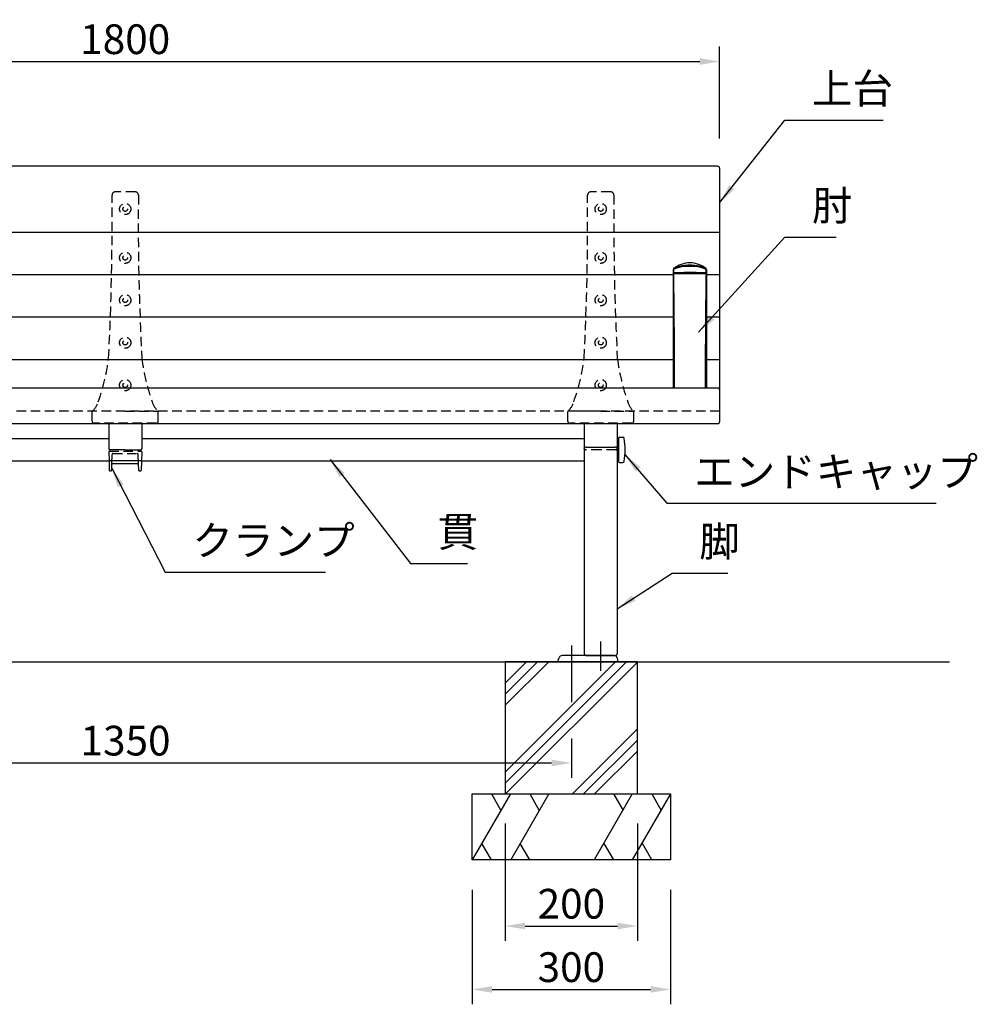
# Model space of a CAD drawing. Extents: x 37869 to 44169, y -13861 to -9406.
# Drawn here: x 39635 to 41085, y -12888 to -11397 of the extents above; entities that cross this region are included whole.
import ezdxf

# ---------------------------------------------------------------- set-up
doc = ezdxf.new("R2010")
doc.units = 0
doc.header["$LTSCALE"] = 4.5
doc.linetypes.add('CENTER2', pattern=[28.575000000000003, 19.05, -3.175, 3.175, -3.175])
doc.linetypes.add('HIDDEN2', pattern=[4.762499999999999, 3.175, -1.5875])
doc.layers.get('0').update_dxf_attribs({"linetype": 'CONTINUOUS'})
doc.layers.get('DEFPOINTS').update_dxf_attribs({"linetype": 'CONTINUOUS'})
for name, color, linetype in [('P001', 131, 'CONTINUOUS'), ('P002', 181, 'CONTINUOUS'), ('P003', 231, 'CONTINUOUS'), ('P004', 41, 'CONTINUOUS'), ('P005', 91, 'CONTINUOUS'), ('P009', 51, 'CONTINUOUS'), ('P012', 201, 'CONTINUOUS'), ('P013', 11, 'CONTINUOUS'), ('P019', 71, 'CONTINUOUS'), ('P901', 135, 'CONTINUOUS'), ('P902', 185, 'CONTINUOUS'), ('P905', 95, 'CONTINUOUS'), ('P909', 55, 'CONTINUOUS'), ('P919', 75, 'CONTINUOUS'), ('P_1CENTER', 2, 'CONTINUOUS'), ('P_2DIM', 6, 'CONTINUOUS'), ('P_5DRAWFRAME', 104, 'CONTINUOUS'), ('P_7THICK', 7, 'CONTINUOUS')]:
    doc.layers.add(name, color=color, linetype=linetype)
doc.styles.add('BIGFONT', font='simplex.shx', dxfattribs={"bigfont": 'bigfont.shx'})
doc.dimstyles.new('DIMBIGFONT$0', dxfattribs={"dimtxt": 3, "dimasz": 2, "dimexe": 1.5, "dimexo": 3, "dimgap": 0.75, "dimtad": 1, "dimdec": 1, "dimdsep": 46, "dimtxsty": 'BIGFONT', "dimcen": 0, "dimclrt": 230, "dimadec": 0, "dimazin": 0, "dimtfac": 0.6, "dimtdec": 1, "dimtmove": 2, "dimatfit": 3, "dimldrblk": 'DOT', "dimfxl": 0, "dimtvp": 1, "dimtolj": 1, "dimarcsym": 0})
doc.dimstyles.new('DIMBIGFONT$7', dxfattribs={"dimtxt": 3, "dimasz": 2, "dimexe": 1.5, "dimexo": 3, "dimgap": 0.75, "dimtad": 1, "dimdec": 1, "dimdsep": 46, "dimtxsty": 'BIGFONT', "dimsah": 1, "dimcen": 0, "dimclrt": 230, "dimadec": 0, "dimazin": 0, "dimtfac": 0.6, "dimtdec": 1, "dimtofl": 0, "dimtmove": 0, "dimatfit": 3, "dimfxl": 0, "dimtvp": 1, "dimtolj": 1, "dimarcsym": 0})

# ---------------------------------------------------------------- blocks, each defined once
blk = doc.blocks.new('*D31')
at = {"layer": 'DEFPOINTS', "color": 0}
for p in [(39120.13738233735, -12440.90849582289), (40470.13738233735, -12440.892756248), (40470.13738233735, -12522.83317498326)]:
    blk.add_point(p, dxfattribs=at)
at = {"layer": 'P_2DIM', "color": 0, "lineweight": -2}
for p, q in [((39120.13738233735, -12485.90849582289), (39120.13738233735, -12545.33317498326)), ((40470.13738233735, -12485.892756248), (40470.13738233735, -12545.33317498326)), ((39150.13738233735, -12522.83317498326), (40440.13738233735, -12522.83317498326))]:
    blk.add_line(p, q, dxfattribs=at)
at = {"layer": 'P_2DIM', "color": 0}
for points in [[(39150.13738233735, -12517.83317498326), (39150.13738233735, -12527.83317498326), (39120.13738233735, -12522.83317498326)], [(40440.13738233735, -12517.83317498326), (40440.13738233735, -12527.83317498326), (40470.13738233735, -12522.83317498326)]]:
    blk.add_solid(points, dxfattribs=at)
at = {"layer": 'P_2DIM', "color": 230, "insert": (39795.13738233735, -12489.08317498326), "char_height": 45, "attachment_point": 5, "style": 'BIGFONT'}
blk.add_mtext('\\A1;1350', dxfattribs=at)
blk = doc.blocks.new('_DOT')
at = {"color": 0, "linetype": 'ByBlock'}
blk.add_line((-0.5, 0), (-1, 0), dxfattribs=at)
at = {"color": 0, "linetype": 'ByBlock', "const_width": 0.5}
blk.add_lwpolyline([(-0.25, 0, 1), (0.25, 0, 1)], format="xyb", close=True, dxfattribs=at)
blk = doc.blocks.new('*D32')
at = {"layer": 'DEFPOINTS', "color": 0}
for p in [(40320.13738233735, -12669.77263025014), (40620.13738233735, -12669.77263025014), (40620.13738233735, -12865.80872050773)]:
    blk.add_point(p, dxfattribs=at)
at = {"layer": 'P_2DIM', "color": 0, "lineweight": -2}
for p, q in [((40320.13738233735, -12714.77263025014), (40320.13738233735, -12888.30872050773)), ((40620.13738233735, -12714.77263025014), (40620.13738233735, -12888.30872050773)), ((40350.13738233735, -12865.80872050773), (40590.13738233735, -12865.80872050773))]:
    blk.add_line(p, q, dxfattribs=at)
at = {"layer": 'P_2DIM', "color": 0}
for points in [[(40350.13738233735, -12860.80872050773), (40350.13738233735, -12870.80872050773), (40320.13738233735, -12865.80872050773)], [(40590.13738233735, -12860.80872050773), (40590.13738233735, -12870.80872050773), (40620.13738233735, -12865.80872050773)]]:
    blk.add_solid(points, dxfattribs=at)
at = {"layer": 'P_2DIM', "color": 230, "insert": (40470.13738233735, -12832.05872050773), "char_height": 45, "attachment_point": 5, "style": 'BIGFONT'}
blk.add_mtext('\\A1;300', dxfattribs=at)
blk = doc.blocks.new('*D33')
at = {"layer": 'DEFPOINTS', "color": 0}
for p in [(40370.13738233735, -12569.77263025014), (40570.13738233735, -12569.77263025014), (40570.13738233735, -12769.78836982688)]:
    blk.add_point(p, dxfattribs=at)
at = {"layer": 'P_2DIM', "color": 0, "lineweight": -2}
for p, q in [((40370.13738233735, -12614.77263025014), (40370.13738233735, -12792.28836982688)), ((40570.13738233735, -12614.77263025014), (40570.13738233735, -12792.28836982688)), ((40400.13738233735, -12769.78836982688), (40540.13738233735, -12769.78836982688))]:
    blk.add_line(p, q, dxfattribs=at)
at = {"layer": 'P_2DIM', "color": 0}
for points in [[(40400.13738233735, -12764.78836982688), (40400.13738233735, -12774.78836982688), (40370.13738233735, -12769.78836982688)], [(40540.13738233735, -12764.78836982688), (40540.13738233735, -12774.78836982688), (40570.13738233735, -12769.78836982688)]]:
    blk.add_solid(points, dxfattribs=at)
at = {"layer": 'P_2DIM', "color": 230, "insert": (40470.13738233735, -12736.03836982688), "char_height": 45, "attachment_point": 5, "style": 'BIGFONT'}
blk.add_mtext('\\A1;200', dxfattribs=at)
blk = doc.blocks.new('A$C574A11EA')
at = {"layer": 'P902', "linetype": 'HIDDEN2'}
for p, q in [((64.99246605794178, 350.3947911461455), (35.00751698572276, 350.3947911461455)), ((-8.47810588311404e-06, 3.000003570286935), (-8.47815681481734e-06, 17.76706658060175)), ((49.99999152184319, 18.26706658059447), (0.4999915218431852, 18.26706658060357)), ((49.99999152184319, 18.26706658059447), (99.49999152183591, 18.26706658060175)), ((99.99999152182136, 3.000003570292392), (99.99999152183591, 17.76706658059993)), ((96.99999152182136, 3.570296030375175e-06), (2.999991521894117, 3.570296030375175e-06))]:
    blk.add_line(p, q, dxfattribs=at)
for centre, radius in [((49.99999152184319, 324.4006948109836), 8.5), ((49.99999152184319, 324.4006948109836), 3.5), ((49.99999152185774, 250.6502459142375), 8.5), ((49.99999152185774, 250.6502459142375), 3.5), ((49.99999152185774, 186.3549827734914), 8.5), ((49.99999152185774, 186.3549827734914), 3.5), ((49.99999152185046, 122.0597196327399), 8.5), ((49.99999152185046, 122.0597196327399), 3.5), ((49.99999152186501, 57.76445649198467), 8.5), ((49.99999152186501, 57.76445649198467), 3.5)]:
    blk.add_circle(centre, radius, dxfattribs=at)
for centre, radius, start, end in [((-3969.791091746396, 305.2313314187868), 4000, 357.0329153186443, 0.5745905881602049), ((35.00751698572276, 345.3947911461455), 5, 90, 180.5745905881602), ((64.99246605794178, 345.3947911461455), 5, 359.4254094118397, 90), ((4069.791074790068, 305.231331419518), 4000, 179.4254094118398, 182.9670846813557), ((-281.6711953151971, 137.2517132678095), 308.9977487169019, 340.2298905492918, 352.7361301084757), ((381.6711783587452, 137.2517132680168), 308.9977487169022, 187.2638698915243, 199.7701094507081), ((-22.1070927000037, 41.48612578193934), 32.42401798340619, 312.985401105941, 344.340325478366), ((122.1070757436828, 41.48612578193934), 32.42401798340619, 195.6596745216341, 227.014598894059), ((0.4999915218431852, 17.76706658060357), 0.5, 90, 180.0000000001042), ((99.49999152183591, 17.76706658060175), 0.5, 359.9999999998958, 90), ((2.999991521894117, 3.00000357029603), 3, 180.0000000001042, 270), ((96.99999152182136, 3.00000357029603), 3, 270, 359.9999999998958)]:
    blk.add_arc(centre, radius, start, end, dxfattribs=at)
blk = doc.blocks.new('A$C2591697D')
at = {"layer": 'P902'}
for p in [(-49.99999152184319, -324.4006948109836), (670.000008478175, -324.4006948109836), (1390.000008478175, -324.4006948109836)]:
    blk.add_blockref('A$C574A11EA', p, dxfattribs=at)
blk = doc.blocks.new('A$C5BFF47BF')
at = {"layer": 'P009'}
for p, q in [((-23.50881173558446, -14.2273166181476), (23.47492302202591, -14.22731661816579)), ((-24.50825664251897, -15.26063144911313), (-24.04916721299378, -29.03331403234188)), ((-20.48063144220941, -29.03770827980043), (-20.11929424796108, -19.46229005686473)), ((-19.12000548818469, -18.49999913528882), (19.08611677464069, -18.49999913528882)), ((20.44674272865814, -29.03770827980043), (20.08540553440253, -19.46229005686473)), ((24.47436792897497, -15.26063144911313), (24.01527849943523, -29.03331403234188)), ((-21.47992020200036, -29.99999920137634), (-23.04972230604471, -29.99999920137634)), ((21.4460314884418, -29.99999920137634), (23.01583359248616, -29.99999920137634))]:
    blk.add_line(p, q, dxfattribs=at)
for centre, start, end in [((-23.50881173558446, -15.2273166181476), 90, 181.9091524750086), ((23.47492302202591, -15.2273166181476), 358.0908475249914, 90), ((-23.04972230604471, -28.99999920137634), 181.9091524750086, 270), ((-21.47992020200036, -28.99999920137634), 270, 357.8389165826406), ((-19.12000548818469, -19.49999913528882), 90, 177.8389165828489), ((19.08611677464069, -19.49999913528882), 2.161083417151069, 90), ((21.4460314884418, -28.99999920137634), 182.1610834173594, 270), ((23.01583359248616, -28.99999920137634), 270, 358.0908475249914)]:
    blk.add_arc(centre, 1, start, end, dxfattribs=at)
at = {"layer": 'P909', "linetype": 'HIDDEN2'}
for p, q in [((-23.98305563220492, 1.319785951636732e-07), (23.98305563220492, -1.319785951636732e-07)), ((-24.98250054461096, -1.033314698986942), (-24.50825664251897, -15.26063144911313)), ((-20.11929424797563, -19.46229005686109), (-19.55325730434561, -4.462338347893819)), ((-18.55396854453284, -3.500047426321544), (18.52007983097428, -3.500047426321544)), ((20.0854055344098, -19.46229005686109), (19.51936859077978, -4.462338347893819)), ((24.94861183106696, -1.033314698986942), (24.47436792896769, -15.26063144911313))]:
    blk.add_line(p, q, dxfattribs=at)
for centre, start, end in [((-23.98305563770555, -0.9999998680214048), 89.99999968483746, 181.9091524750086), ((23.94916692414699, -0.9999998680214048), 358.0908475249914, 90.00000031516254), ((-18.55396854453284, -4.500047426321544), 90, 177.8389165826406), ((18.52007983097428, -4.500047426321544), 2.161083417359361, 90)]:
    blk.add_arc(centre, 1, start, end, dxfattribs=at)
blk = doc.blocks.new('A$C09947811')
at = {"layer": 'P009'}
blk.add_blockref('A$C5BFF47BF', (0.01694435698300367, -2.00000000008913), dxfattribs=at)
blk = doc.blocks.new('A$C7ED1764B')
at = {"layer": 'P_5DRAWFRAME'}
blk.add_blockref('A$C09947811', (24.96555468567385, 31.99999648265111), dxfattribs=at)
blk = doc.blocks.new('A$C3E85414F')
at = {"layer": 'P902'}
blk.add_blockref('A$C7ED1764B', (-24.98249904264958, -32.00312313375252), dxfattribs=at)
blk = doc.blocks.new('A$C45EC3320')
at = {"layer": 'P002'}
for p, q in [((-25.00000000014552, 351.6867183710783), (-25.00000000004366, 313.5218640486819)), ((25, 351.6867183710783), (25, 313.500382006092))]:
    blk.add_line(p, q, dxfattribs=at)
at = {"layer": 'P004'}
for p, q in [((-22, 315.7605319748545), (22, 315.7605319748545)), ((-25, 312.7605319748545), (-25, 3)), ((25, 312.7605319748545), (25, 3)), ((-22, 0), (22, 0))]:
    blk.add_line(p, q, dxfattribs=at)
for centre, start, end in [((-22, 312.7605319748545), 90, 180), ((22, 312.7605319748545), 0, 90), ((-22, 3), 180, 270), ((22, 3), 270, 0)]:
    blk.add_arc(centre, 3, start, end, dxfattribs=at)
at = {"layer": 'P902', "linetype": 'HIDDEN2'}
for p, q in [((-25.00000000011642, 313.5218640486964), (-25.00000000011642, 314.5218489997169)), ((24.99999999991269, 314.5218489997169), (24.99999999991269, 313.5218640486964)), ((-8.731149137020111e-11, 311.5218640487001), (-23.00000000011642, 311.5218640487001)), ((22.99999999992724, 311.5218640487001), (-8.731149137020111e-11, 311.5218640487001))]:
    blk.add_line(p, q, dxfattribs=at)
for centre, radius, start, end in [((-23.00000000011642, 313.5218640487001), 2, 180.0000000002084, 270), ((22.99999999991996, 313.5218640486928), 1.999999999992724, 270, 2.08440831604393e-10)]:
    blk.add_arc(centre, radius, start, end, dxfattribs=at)
blk = doc.blocks.new('A$C68665EF2')
at = {"layer": 'P_1CENTER', "linetype": 'CENTER2'}
blk.add_line((-2.182787284255028e-11, -432.7398671518204), (-2.182787284255028e-11, -388.3912379018275), dxfattribs=at)
at = {"layer": 'P004'}
blk.add_blockref('A$C45EC3320', (-2.182787284255028e-11, -409.451171292767), dxfattribs=at)
blk = doc.blocks.new('*D27')
at = {"layer": 'DEFPOINTS', "color": 0}
for p in [(40694.61291759533, -11460.77649474675), (38894.61291759535, -11622.50264204262), (40694.61291759533, -11622.50264204262)]:
    blk.add_point(p, dxfattribs=at)
at = {"layer": 'P_2DIM', "color": 0, "lineweight": -2}
for p, q in [((38894.61291759535, -11577.50264204262), (38894.61291759535, -11438.27649474675)), ((40694.61291759533, -11577.50264204262), (40694.61291759533, -11438.27649474675)), ((38924.61291759535, -11460.77649474675), (40664.61291759533, -11460.77649474675))]:
    blk.add_line(p, q, dxfattribs=at)
at = {"layer": 'P_2DIM', "color": 0}
for points in [[(38924.61291759535, -11455.77649474675), (38924.61291759535, -11465.77649474675), (38894.61291759535, -11460.77649474675)], [(40664.61291759533, -11455.77649474675), (40664.61291759533, -11465.77649474675), (40694.61291759533, -11460.77649474675)]]:
    blk.add_solid(points, dxfattribs=at)
at = {"layer": 'P_2DIM', "color": 230, "insert": (39794.61291759534, -11427.02649474675), "char_height": 45, "attachment_point": 5, "style": 'BIGFONT'}
blk.add_mtext('\\A1;1800', dxfattribs=at)

msp = doc.modelspace()

# ---------------------------------------------------------------- hatches: boundary and pattern name
at = {"layer": 'P919', "linetype": 'Continuous'}
h = msp.add_hatch(dxfattribs=at)
h.set_pattern_fill('PLAST', color=256, scale=15, angle=45, style=0)
h.set_pattern_definition([(45, (-6587.817478734236, -9014.307866032645), (-67.35192090801864, 67.35192090801866), []), (45, (-6596.236468847739, -9005.888875919141), (-67.35192090801864, 67.35192090801866), []), (45, (-6604.655458961242, -8997.46988580564), (-67.35192090801864, 67.35192090801866), [])])
h.paths.add_polyline_path([(40570.13738233735, -12369.77263025014), (40370.13738233735, -12369.77263025014), (40370.13738233735, -12569.77263025014), (40570.13738233735, -12569.77263025014)])

# ---------------------------------------------------------------- linework, layer by layer
at = {"layer": 'DEFPOINTS', "linetype": 'ByBlock'}
msp.add_point((40450.13738233735, -12369.77263025014), dxfattribs=at)
at = {"layer": 'P001'}
for p, q in [((40691.61291759533, -11619.50264204262), (38897.61291759535, -11619.50264204262)), ((40694.61291759533, -11622.50264204262), (40694.61291759538, -12006.31324429384)), ((40691.61291759535, -11955.31884886876), (38897.61291759535, -11955.31884886876)), ((40691.61291759538, -12009.31324429384), (38897.61291759538, -12009.31324429384))]:
    msp.add_line(p, q, dxfattribs=at)
for centre, start, end in [((40691.61291759533, -11622.50264204262), 0, 90), ((40691.61291759535, -11958.31884886876), 0, 90), ((40691.61291759538, -12006.31324429384), 270, 0)]:
    msp.add_arc(centre, 3, start, end, dxfattribs=at)
at = {"layer": 'P002'}
for p, q in [((39769.6129175953, -12008.58591187906), (39769.6129175953, -12046.76688777635)), ((39819.61291759549, -12008.58591187906), (39819.61291759535, -12046.76688777635)), ((39794.61291759533, -12048.76688777635), (39771.6129175953, -12048.76688777635)), ((39794.61291759533, -12048.76688777635), (39817.61291759535, -12048.76688777635))]:
    msp.add_line(p, q, dxfattribs=at)
for centre, start, end in [((39771.6129175953, -12046.76688777635), 180, 270), ((39817.61291759535, -12046.76688777635), 270, 359.9999999998958)]:
    msp.add_arc(centre, 2, start, end, dxfattribs=at)
at = {"layer": 'P003'}
for p, q in [((39099.61291759536, -12031.76688777634), (39769.6129175953, -12031.76688777634)), ((39819.6129175954, -12031.76688777634), (40489.6129175953, -12031.76688777635)), ((40541.61291759533, -12031.76688777635), (40540.11291759542, -12031.76688777635)), ((40541.61291759533, -12031.76688777635), (40541.61291759532, -12065.76688777635)), ((39770.09586901595, -12065.76688777635), (39099.61291759532, -12065.76688777635)), ((40489.61291759533, -12065.76688777635), (39819.09607746118, -12065.76688777635)), ((40541.61291759533, -12065.76688777635), (40540.11291759542, -12065.76688777635))]:
    msp.add_line(p, q, dxfattribs=at)
at = {"layer": 'P005'}
for p, q in [((40624.61291759538, -11784.12855504127), (40624.61291759539, -11780.91329415967)), ((40624.88991345754, -11782.60250125237), (40624.84772145173, -11782.64834143301)), ((40674.37811373902, -11782.648341433), (40674.33592173321, -11782.60250125237)), ((40674.61291759537, -11780.91329415967), (40674.61291759538, -11782.91358022695)), ((40674.61857424078, -11784.3727473503), (40674.61291759475, -11784.12897817894)), ((40674.61291759532, -11815.47629729065), (40674.61291759535, -11817.76465298637))]:
    msp.add_line(p, q, dxfattribs=at)
at = {"layer": 'P005', "flags": 128}
for points in [[(40624.59565793718, -11784.4208415651), (40624.59525509326, -11784.84780267528), (40624.59470747588, -11786.42521087661), (40624.59480932476, -11788.16031908504), (40624.59576337109, -11790.45189012514), (40624.5980306725, -11793.46390971505), (40624.60182905116, -11797.36203573664), (40624.60539918789, -11800.9547749908), (40624.60894622641, -11805.16887828552), (40624.61165949537, -11810.01821628529), (40624.61291759543, -11815.47629729101)], [(40624.61281156627, -11817.76439750814), (40624.61424712129, -11804.74320199525), (40624.61431234855, -11791.69384949241), (40624.61386393705, -11782.92457272998)], [(40624.84772145173, -11782.64834143301), (40624.67777335312, -11782.83818439474), (40624.61386393705, -11782.92457273208)], [(40624.88991353953, -11782.60250135932), (40625.25895390886, -11782.24389362344), (40625.61657761462, -11781.89641308383)], [(40673.60925757615, -11781.89641308384), (40673.9668539987, -11782.24386711032), (40674.33592165123, -11782.60250135932)], [(40674.6119712537, -11782.92457273208), (40674.54894698613, -11782.83922388865), (40674.37811373902, -11782.648341433)], [(40674.6119712537, -11782.92457273208), (40674.61152284221, -11791.69384949241), (40674.61158806946, -11804.74320199525), (40674.61302362449, -11817.76439750814)], [(40674.61291759532, -11815.47629729098), (40674.61502509758, -11810.41976870283), (40674.61885476077, -11805.96037626717), (40674.62279606184, -11802.0546191346), (40674.6258481303, -11798.63132617125), (40674.62799065302, -11795.60549735028), (40674.62956323288, -11792.84249711734), (40674.63085003829, -11788.49817967736), (40674.62892719695, -11784.37273034654)], [(40624.6129175806, -11955.31884886876), (40624.61291755168, -11950.44103274717), (40624.61255051022, -11925.62904501862), (40624.61237647765, -11900.54343967697), (40624.61192271609, -11875.21646229322), (40624.61159202272, -11849.68181378559), (40624.61291759538, -11823.98977282971), (40624.61291759538, -11823.9897134331)], [(40624.61286207426, -11825.34310836482), (40624.61255277986, -11833.25592639946), (40624.61271891079, -11841.65466758351), (40624.61198900557, -11841.98755459296)], [(40674.61383782807, -11841.82557832106), (40674.61281810883, -11841.36894192592), (40674.61327064847, -11833.09759995674), (40674.61297233628, -11825.34525725498)], [(40674.61291759538, -11823.9897134331), (40674.61291759538, -11823.98977282971), (40674.61424316803, -11849.68181378657), (40674.61330970831, -11875.19855149693), (40674.6134587131, -11900.54343967988), (40674.61293041312, -11925.61141292006), (40674.61291763908, -11950.44103275191), (40674.61291761016, -11955.31884886876)], [(40624.61280223908, -11942.6459055222), (40624.61292114591, -11943.74512119424), (40624.61291859437, -11955.31884886876)]]:
    msp.add_lwpolyline(points, dxfattribs=at)
at = {"layer": 'P005'}
for centre, radius, start, end in [((40626.61291749395, -11775.76522886131), 1.999999898748525, 128.0206219718649, 178.9969786329043), ((40649.62217280217, -11804.5563492273), 38.85414953416285, 90.01364807337302, 129.0278440054411), ((40649.5998164608, -11804.56719730758), 38.8649987202771, 50.97782195019813, 89.98068597056182), ((40672.61291769696, -11775.76522886127), 1.999999898603684, 1.003021365845264, 51.89235266851006), ((40625.85938987612, -11784.3039345747), 1.25868925586972, 172.0106375079466, 185.3303860996855), ((40646.83137301766, -12278.1926453366), 496.0756176633735, 89.67873526884019, 92.53502336376822), ((40646.67483123773, -12142.11578105589), 360.8343707407069, 89.5332705211495, 93.34567629690487), ((40652.39446226515, -12278.19263765895), 496.0756099863627, 87.46497658824511, 90.32126474658479), ((40652.55194051105, -12142.09036124709), 360.8089396001925, 86.65423659686618, 90.4665218152859)]:
    msp.add_arc(centre, radius, start, end, dxfattribs=at)
at = {"layer": 'P012'}
for p, q in [((40543.11291759533, -12029.76688777635), (40548.1271652482, -12029.76688777635)), ((40541.61291759533, -12031.26688777635), (40541.61291759533, -12048.76688777635)), ((40541.61291759533, -12066.26688777635), (40541.61291759533, -12048.76688777635)), ((40543.11291759533, -12067.76688777635), (40548.1271652482, -12067.76688777635)), ((40450.13738233735, -12367.47263025014), (40451.59460321914, -12363.53663863492)), ((40450.13738233735, -12369.77263025014), (40450.13738233735, -12367.47263025014)), ((40540.13738233735, -12369.77263025014), (40450.13738233735, -12369.77263025014)), ((40540.13738233735, -12369.77263025014), (40450.13738233735, -12369.77263025014)), ((40535.13738233735, -12360.27263025014), (40456.28356185745, -12360.27263025014)), ((40540.13738233735, -12365.27263025014), (40540.13738233735, -12369.77263025014))]:
    msp.add_line(p, q, dxfattribs=at)
for centre, radius, start, end in [((40543.11291759533, -12031.26688777635), 1.5, 90, 180), ((40548.1271652482, -12031.76688777635), 2, 9.989598230282423, 90), ((40451.61291759533, -12048.76688777635), 100, 350.0104017697175, 9.989598230282423), ((40543.11291759533, -12066.26688777635), 1.5, 180, 270), ((40548.1271652482, -12065.76688777635), 2, 270, 350.0104017697175), ((40456.28356185745, -12365.27263025014), 5, 90, 159.683952527853), ((40535.13738233735, -12365.27263025014), 5, 0, 90)]:
    msp.add_arc(centre, radius, start, end, dxfattribs=at)
at = {"layer": 'P013'}
for p, q in [((40540.1129175954, -12031.77001442756), (40539.6129175954, -12031.77001442756)), ((40540.1129175954, -12065.76376112513), (40539.61291759533, -12065.76376112513))]:
    msp.add_line(p, q, dxfattribs=at)
at = {"layer": 'P019'}
for p, q in [((40320.13738233735, -12569.77263025014), (40620.13738233735, -12569.77263025014)), ((40320.13738233735, -12669.77263025014), (40320.13738233735, -12569.77263025014)), ((40620.13738233735, -12569.77263025014), (40620.13738233735, -12669.77263025014)), ((40620.13738233735, -12669.77263025014), (40320.13738233735, -12669.77263025014))]:
    msp.add_line(p, q, dxfattribs=at)
msp.add_lwpolyline([(40370.13738233735, -12569.77263025014), (40570.13738233735, -12569.77263025014), (40570.13738233735, -12369.77263025014), (40370.13738233735, -12369.77263025014)], close=True, dxfattribs=at)
at = {"layer": 'P901'}
for p, q in [((40694.61291759533, -11719.53066051142), (38894.61291759535, -11719.53066051142)), ((40624.61391493434, -11783.92189172593), (38964.61192025586, -11783.92189172593)), ((40694.61291759535, -11783.92189172593), (40674.61192025641, -11783.92189172593)), ((40624.61167254278, -11848.12118679292), (38964.61416264743, -11848.12118679292)), ((40694.61291759535, -11848.12118679292), (40674.61416264798, -11848.12118679292)), ((40624.61245884722, -11912.41644993367), (38964.61320849245, -11912.41644993367)), ((40694.61291759535, -11912.41644993367), (40674.61320849299, -11912.41644993367))]:
    msp.add_line(p, q, dxfattribs=at)
at = {"layer": 'P901', "linetype": 'HIDDEN2'}
msp.add_line((40694.61291759535, -11990.31884886876), (38894.61291759533, -11990.31884886876), dxfattribs=at)
at = {"layer": 'P905'}
for p, q in [((40624.61291759539, -11780.91329415967), (40624.61291759538, -11775.79293503092)), ((40674.61291759538, -11775.79293503092), (40674.61291759537, -11780.91329415967)), ((40624.612917596, -11784.12898597343), (40624.6129175954, -11817.76465298695)), ((40674.61291759475, -11784.12898597336), (40674.61291759532, -11815.47629729065)), ((40624.61291759538, -11823.98971532012), (40624.6129175954, -11817.76490933556)), ((40625.14368619939, -11817.94416121986), (40625.19831699732, -11824.18971318838)), ((40674.02751819343, -11824.18971318838), (40674.08214899137, -11817.94416121986)), ((40674.61291759535, -11817.76490933556), (40674.61291759538, -11823.98971532012))]:
    msp.add_line(p, q, dxfattribs=at)
at = {"layer": 'P905', "flags": 128}
for points in [[(40649.61291759538, -11770.95871709141), (40649.61285759546, -11770.95871711398), (40646.45488796986, -11771.02793034462), (40641.8834799767, -11771.36835541462), (40637.5547821282, -11771.94035451695), (40633.52609354383, -11772.69132843171), (40629.98567766753, -11773.58317578887), (40627.05877525477, -11774.66177515781), (40624.79954560145, -11775.85245894339)], [(40624.79954560145, -11775.85245894339), (40624.82661588032, -11779.84526562376), (40624.83428659933, -11780.92898014951)], [(40625.4178693154, -11774.18929785215), (40627.62098406038, -11772.80381889628), (40630.48619182013, -11771.60939391368), (40633.85398986661, -11770.62723188105), (40637.82923768897, -11769.76633790983), (40641.98635931678, -11769.12996864109), (40646.51686016182, -11768.74382039881), (40649.61285759546, -11768.66652498536), (40649.61291759538, -11768.66652496543)], [(40649.61291759538, -11768.66652496543), (40649.61297759529, -11768.66652498536), (40652.70897502893, -11768.74382039881), (40657.10251284608, -11769.11357698965), (40661.39659750179, -11769.76633790983), (40665.25651291836, -11770.59845930087), (40668.73964337063, -11771.60939391368), (40671.54205876698, -11772.77113519125), (40673.80796587536, -11774.18929785215)], [(40674.4262895893, -11775.85245894339), (40672.21057846404, -11774.65343295404), (40669.24015752322, -11773.58317578887), (40665.75717203329, -11772.70551187612), (40661.67105306256, -11771.94035451695), (40657.41422325405, -11771.37396346107), (40652.7709472209, -11771.02793034462), (40649.61297759529, -11770.95871711398), (40649.61291759538, -11770.95871709142)], [(40674.39154859143, -11780.92898014951), (40674.41274913705, -11777.88492214079), (40674.4262895893, -11775.85245894339)], [(40624.61291759539, -11780.91329415967), (40624.63132104382, -11780.91794482117), (40624.83428659933, -11780.92898014951)], [(40624.84772145417, -11782.648341761), (40624.91929693407, -11791.7945935972), (40625.03054634461, -11804.88239850542), (40625.14357232975, -11817.94414700885)], [(40625.72360209736, -11781.89224611083), (40625.6221193196, -11781.90639439936), (40625.61291759539, -11781.91234238126)], [(40673.61291759537, -11781.91234238126), (40673.55572079175, -11781.8976929518), (40673.50223309339, -11781.89224611083)], [(40674.082262861, -11817.94414700885), (40674.19528884615, -11804.88239850542), (40674.30653825668, -11791.7945935972), (40674.37811373903, -11782.6483414331)], [(40674.39154859143, -11780.92898014949), (40674.49852398813, -11780.92473625222), (40674.61291759537, -11780.91329415967)], [(40625.19831699726, -11824.18971318837), (40625.41291757788, -11849.96693047132), (40625.59257205325, -11875.58717262461), (40625.71557635875, -11900.99187031858), (40625.76980087926, -11926.1484815505), (40625.752909111, -11951.02126029992), (40625.74406747521, -11955.31884886876)], [(40673.48176771555, -11955.31884886876), (40673.47292607976, -11951.02126030468), (40673.45603431149, -11926.14848155435), (40673.51025883199, -11900.9918703215), (40673.63326313749, -11875.58717262657), (40673.81291761287, -11849.96693047231), (40674.02751819349, -11824.18971318837)]]:
    msp.add_lwpolyline(points, dxfattribs=at)
at = {"layer": 'P905'}
for centre, radius, start, end in [((40626.6128108858, -11775.79294613544), 1.999893290451871, 126.6912477873186, 179.999681862074), ((40624.78692254232, -11775.56970303321), 0.2830375352577254, 232.0642866012631, 272.5561556257737), ((40626.49152799202, -11775.5349781639), 1.721510515599971, 128.5848148299202, 190.6273125934545), ((40672.61302430496, -11775.79294613544), 1.999893290451715, 0.0003181379260379392, 53.30875221268143), ((40672.73430719873, -11775.5349781639), 1.721510515599916, 349.3726874065455, 51.41518517007977), ((40674.43891264845, -11775.56970303324), 0.2830375352216271, 267.4438443713063, 307.935713401406), ((40625.61244193264, -11780.91281804378), 0.9995244506582407, 180.0272924113225, 270.0272664346934), ((40647.67786447326, -12340.19925374117), 559.7366058901106, 89.80192362468198, 92.33896476623984), ((40625.80714204228, -11780.92552508845), 0.9728615781874711, 180.2034830415427, 262.5283913987257), ((40646.01526033248, -12108.89703978734), 327.6337688354936, 89.37057042000295, 93.55082730461112), ((40652.39132199369, -12295.06392878365), 514.6054365991318, 87.54976466470201, 90.30934694404588), ((40652.57442175963, -12133.8594304298), 352.5888145200417, 86.59722490708124, 90.48100227220077), ((40673.42362471437, -11780.92751843365), 0.9679249807588115, 274.6583094895723, 359.9134745118458), ((40673.61339325811, -11780.91281804378), 0.9995244506581838, 269.9727335648897, 359.9727075887818), ((40625.09658289858, -11817.20941178765), 0.7362362745108834, 228.921907680997, 273.6593242918651), ((40674.12911244944, -11817.20968301696), 0.7362415794932825, 266.3425484795444, 311.0812214867211), ((40625.14413415307, -11823.39162609908), 0.7999324545925738, 228.3884636579065, 273.8838668716476), ((40674.08170770143, -11823.39159383483), 0.7999568771279568, 266.115778652623, 311.6093443533869)]:
    msp.add_arc(centre, radius, start, end, dxfattribs=at)
at = {"layer": 'P919', "linetype": 'Continuous'}
for p, q in [((40377.87240925631, -12569.77263025089), (40320.13738233735, -12669.77263025014)), ((40349.00489579683, -12569.77263025089), (40363.43865252657, -12594.77263025089)), ((40436.03063541109, -12569.7726302511), (40378.29560849212, -12669.7726302511)), ((40407.16312195161, -12569.7726302511), (40421.59687868134, -12594.7726302511)), ((40562.40235541849, -12569.77263025111), (40504.66732849953, -12669.77263025112)), ((40534.17021660724, -12569.77263025111), (40548.60397333699, -12594.77263025111)), ((40620.13738233735, -12569.77263025014), (40562.40235541849, -12669.77263025111)), ((40591.90524352621, -12569.77263025111), (40606.33900025595, -12594.77263025111)), ((40349.09035704316, -12669.77263025089), (40334.65660031343, -12644.77263025089)), ((40407.24858319794, -12669.7726302511), (40392.8148264682, -12644.7726302511)), ((40534.43275774859, -12669.77263025112), (40519.99900101886, -12644.77263025111)), ((40592.16778466755, -12669.77263025111), (40577.73402793782, -12644.77263025111))]:
    msp.add_line(p, q, dxfattribs=at)
at = {"layer": 'P_1CENTER', "linetype": 'CENTER2'}
msp.add_line((40470.13738233735, -12344.90597392965), (40470.13738233735, -12440.892756248), dxfattribs=at)
at = {"layer": 'P_7THICK'}
msp.add_line((38636.76095221176, -12369.77263025014), (41042.97480113393, -12369.77263025014), dxfattribs=at)

# ---------------------------------------------------------------- block references
at = {"layer": 'P004'}
for name, p in [('A$C68665EF2', (40514.61291759536, -11950.82145895737)), ('A$C3E85414F', (39794.61291759533, -12048.76688777635))]:
    msp.add_blockref(name, p, dxfattribs=at)
at = {"layer": 'P902'}
msp.add_blockref('A$C2591697D', (39074.61291759532, -11684.18522063837), dxfattribs=at)

# ---------------------------------------------------------------- texts
at = {"layer": 'P_2DIM', "color": 230, "char_height": 45, "attachment_point": 7, "style": 'BIGFONT'}
for s, insert in [('上台', (40834.43396091216, -11538.25264204262)), ('肘', (40834.43396091216, -11715.54561752963)), ('エンドキャップ', (40656.08816975462, -12118.31346030958)), ('貫', (40267.71839711334, -12209.49417109488)), ('クランプ', (39896.46659808141, -12222.67553098647)), ('脚', (40663.92397723541, -12224.22873163563))]:
    msp.add_mtext(s, dxfattribs=dict(at, insert=insert))

# ---------------------------------------------------------------- dimensions: what is measured, and where the dimension line sits
at = {"layer": 'P_2DIM'}
for base, p1, p2, override, picture, middle in [((40694.61291759533, -11460.77649474675), (38894.61291759535, -11622.50264204262), (40694.61291759533, -11622.50264204262), {"dimscale": 15}, '*D27', (39794.61291759534, -11427.02649474675)), ((40470.13738233735, -12522.83317498326), (39120.13738233735, -12440.90849582289), (40470.13738233735, -12440.892756248), {"dimscale": 15}, '*D31', (39795.13738233735, -12489.08317498326)), ((40570.13738233735, -12769.78836982688), (40370.13738233735, -12569.77263025014), (40570.13738233735, -12569.77263025014), {"dimscale": 15, "dimtad": 3, "dimatfit": 0}, '*D33', (40470.13738233735, -12736.03836982688)), ((40620.13738233735, -12865.80872050773), (40320.13738233735, -12669.77263025014), (40620.13738233735, -12669.77263025014), {"dimscale": 15, "dimtad": 3, "dimatfit": 0}, '*D32', (40470.13738233735, -12832.05872050773))]:
    dim = msp.add_linear_dim(base=base, p1=p1, p2=p2, dimstyle='DIMBIGFONT$0', override=override, dxfattribs=at)
    dim.commit()
    dim.dimension.update_dxf_attribs({"geometry": picture, "text_midpoint": middle})

# ---------------------------------------------------------------- leaders
at = {"layer": 'P_2DIM', "annotation_type": 0, "has_hookline": 1, "hookline_direction": 0}
for points, text_width in [([(40694.61291759535, -11674.81828151121), (40793.18396091216, -11549.50264204262), (40823.18396091216, -11549.50264204262)], 108), ([(40662.77189938031, -11870.5534297703), (40793.18396091216, -11726.79561752963), (40823.18396091216, -11726.79561752963)], 36.85714285714286), ([(40551.36926799002, -12055.74331637081), (40614.83816975462, -12129.56346030958), (40644.83816975462, -12129.56346030958)], 366.4285714285714), ([(40104.73410124181, -12063.66439095204), (40226.46839711334, -12220.74417109488), (40256.46839711334, -12220.74417109488)], 45), ([(39774.31291759534, -12076.77001442754), (39855.21659808141, -12233.92553098647), (39885.21659808141, -12233.92553098647)], 201.4285714285714), ([(40539.61291759533, -12289.65367560056), (40622.67397723541, -12235.47873163563), (40652.67397723541, -12235.47873163563)], 43.28571428571428)]:
    msp.add_leader(points, dimstyle='DIMBIGFONT$7', override={"dimscale": 15}, dxfattribs=dict(at, text_width=text_width))

doc.saveas('drawing.dxf')
